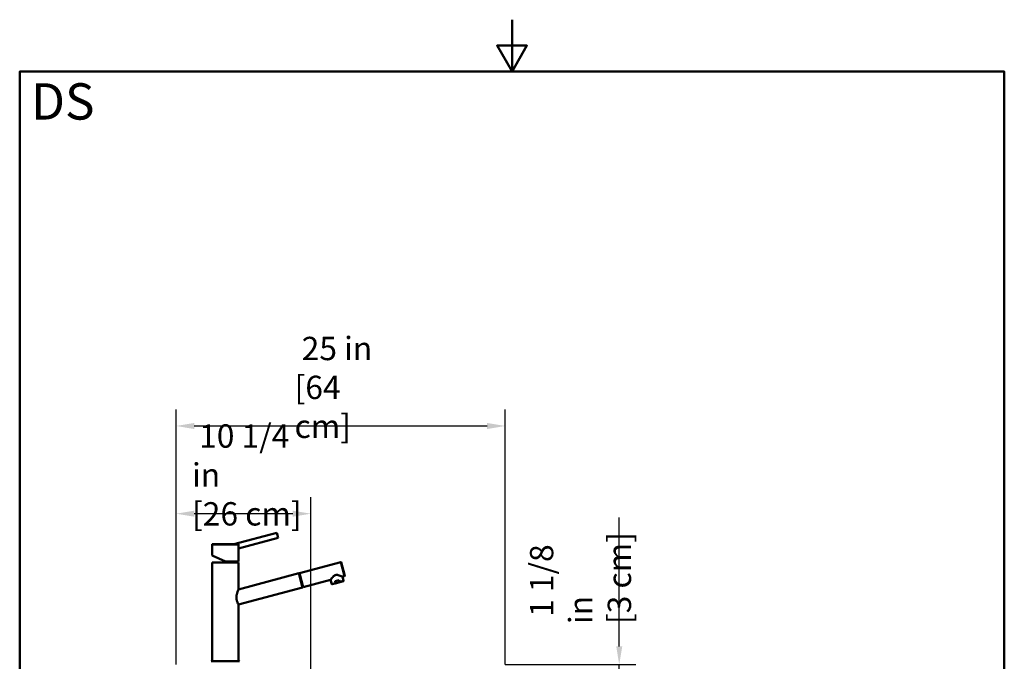
# Paper-space layout 'DS_2' of a CAD drawing. Units: millimetres. Extents: x 0 to 2100, y 0 to 2970.
# Drawn here: x 100 to 2000, y 1733 to 2970 of the extents above; entities that cross this region are included whole.
import ezdxf

# ---------------------------------------------------------------- set-up
doc = ezdxf.new("R2010")
doc.units = ezdxf.units.MM
doc.header["$LTSCALE"] = 10
for name, color, linetype, lineweight in [('Dimensions(ISO)', 7, 'Continuous', 25), ('Sketch Geometry(ISO)', 7, 'Continuous', 50), ('Symbols(ISO)', 7, 'Continuous', 25), ('Visible Edges(ISO)', 7, 'Continuous', 50), ('Visible Tangent Edges(ISO)', 7, 'Continuous', 50)]:
    doc.layers.add(name, color=color, linetype=linetype, lineweight=lineweight)
doc.styles.add('Text_5.0mm', font='arial.ttf', dxfattribs={"width": 0.9})
doc.styles.add('Text__5.0mm', font='arial.ttf', dxfattribs={"width": 0.9})
doc.dimstyles.new('KS-Marketing', dxfattribs={"dimscale": 10, "dimtxt": 4.5, "dimasz": 3.5, "dimexe": 3.175, "dimexo": 0, "dimgap": 0.8, "dimtad": 1, "dimdec": 3, "dimlfac": 0.03937, "dimrnd": 1e-08, "dimzin": 2, "dimlunit": 5, "dimtxsty": 'Text__5.0mm', "dimcen": 0.09, "dimdle": 10, "dimclrd": 7, "dimclre": 7, "dimclrt": 7, "dimadec": 0, "dimazin": 2, "dimtfac": 0.777778, "dimtdec": 4, "dimtmove": 0, "dimatfit": 3, "dimfxl": 1, "dimfrac": 2, "dimtolj": 1, "dimlwd": 25, "dimlwe": 25, "dimarcsym": 0})

# ---------------------------------------------------------------- blocks, each defined once
blk = doc.blocks.new('*D7')
at = {"layer": 'Defpoints', "color": 0, "linetype": 'Continuous', "transparency": 16777216}
for p in [(401.9, 2017.5), (401.9, 1726.6), (661.9, 1496.6)]:
    blk.add_point(p, dxfattribs=at)
at = {"layer": 'Dimensions(ISO)', "color": 7, "linetype": 'Continuous', "lineweight": 25, "transparency": 16777216}
for p, q in [((401.9, 1726.6), (401.9, 2049.3)), ((661.9, 1496.6), (661.9, 2049.3)), ((626.9, 2017.5), (436.9, 2017.5))]:
    blk.add_line(p, q, dxfattribs=at)
at = {"layer": 'Dimensions(ISO)', "color": 7, "linetype": 'Continuous', "transparency": 16777216}
for points in [[(436.9, 2023.3), (436.9, 2011.7), (401.9, 2017.5)], [(626.9, 2023.3), (626.9, 2011.7), (661.9, 2017.5)]]:
    blk.add_solid(points, dxfattribs=at)
at = {"layer": 'Dimensions(ISO)', "color": 7, "linetype": 'Continuous', "lineweight": 25, "transparency": 16777216, "insert": (432.5, 2092.2), "char_height": 45, "attachment_point": 4, "style": 'Text__5.0mm'}
blk.add_mtext('\\A1; 10 1/4 in\\P[26 cm]', dxfattribs=at)
blk = doc.blocks.new('*D8')
at = {"layer": 'Defpoints', "color": 0, "linetype": 'Continuous', "transparency": 16777216}
for p in [(1036.9, 1726.6), (1256.9, 1726.6), (1036.9, 1696.6)]:
    blk.add_point(p, dxfattribs=at)
at = {"layer": 'Dimensions(ISO)', "color": 7, "linetype": 'Continuous', "lineweight": 25, "transparency": 16777216}
for p, q in [((1256.9, 1761.6), (1256.9, 2010)), ((1036.9, 1726.6), (1288.7, 1726.6)), ((1256.9, 1696.6), (1256.9, 1726.6)), ((1036.9, 1696.6), (1288.7, 1696.6)), ((1256.9, 1661.6), (1256.9, 1626.6))]:
    blk.add_line(p, q, dxfattribs=at)
at = {"layer": 'Dimensions(ISO)', "color": 7, "linetype": 'Continuous', "transparency": 16777216}
for points in [[(1251.1, 1761.6), (1262.8, 1761.6), (1256.9, 1726.6)], [(1251.1, 1661.6), (1262.8, 1661.6), (1256.9, 1696.6)]]:
    blk.add_solid(points, dxfattribs=at)
at = {"layer": 'Dimensions(ISO)', "color": 7, "linetype": 'Continuous', "lineweight": 25, "transparency": 16777216, "insert": (1182.2, 1804.6), "char_height": 45, "attachment_point": 4, "rotation": 90, "style": 'Text__5.0mm'}
blk.add_mtext('\\A1; 1 1/8 in\\P[3 cm]', dxfattribs=at)
blk = doc.blocks.new('*D9')
at = {"layer": 'Defpoints', "color": 0, "linetype": 'Continuous', "transparency": 16777216}
for p in [(1036.9, 2186.6), (401.9, 1726.6), (1036.9, 1726.6)]:
    blk.add_point(p, dxfattribs=at)
at = {"layer": 'Dimensions(ISO)', "color": 7, "linetype": 'Continuous', "lineweight": 25, "transparency": 16777216}
for p, q in [((401.9, 1726.6), (401.9, 2218.3)), ((1036.9, 1726.6), (1036.9, 2218.3)), ((436.9, 2186.6), (1001.9, 2186.6))]:
    blk.add_line(p, q, dxfattribs=at)
at = {"layer": 'Dimensions(ISO)', "color": 7, "linetype": 'Continuous', "transparency": 16777216}
for points in [[(436.9, 2192.4), (436.9, 2180.7), (401.9, 2186.6)], [(1001.9, 2192.4), (1001.9, 2180.7), (1036.9, 2186.6)]]:
    blk.add_solid(points, dxfattribs=at)
at = {"layer": 'Dimensions(ISO)', "color": 7, "linetype": 'Continuous', "lineweight": 25, "transparency": 16777216, "insert": (630.4, 2261), "char_height": 45, "attachment_point": 4, "style": 'Text__5.0mm'}
blk.add_mtext('\\A1; 25 in\\P[64 cm]', dxfattribs=at)
blk = doc.blocks.new('Borders Default Border')
at = {"layer": 'Sketch Geometry(ISO)', "flags": 128}
for points in [[(105, 297), (105, 287), (102.11, 292), (107.89, 292), (105, 287)], [(10, 10), (10, 287), (200, 287), (200, 10), (10, 10)]]:
    blk.add_lwpolyline(points, dxfattribs=at)

psp = doc.layouts.new('DS_2')

# ---------------------------------------------------------------- linework, layer by layer
at = {"layer": 'Visible Edges(ISO)'}
for p, q in [((596.2208, 1980.7379), (513.257, 1958.508)), ((596.2208, 1980.7379), (598.8089, 1971.0789)), ((471.4434, 1958.208), (471.4434, 1943.008)), ((471.7434, 1958.508), (521.7993, 1958.508)), ((598.8089, 1971.0789), (522.4434, 1950.6167)), ((471.4434, 1938.008), (471.4434, 1936.8988)), ((522.4434, 1950.6167), (522.4434, 1925.008)), ((471.4434, 1936.8988), (496.9434, 1925.008)), ((471.4434, 1923.358), (522.4434, 1923.358)), ((471.4434, 1923.358), (471.4434, 1745.008)), ((496.9434, 1925.008), (522.4434, 1925.008)), ((522.4434, 1923.358), (522.4434, 1871.3555)), ((639.8962, 1902.8419), (719.7757, 1924.2557)), ((720.1431, 1924.0436), (727.2379, 1897.5781)), ((638.6405, 1902.5053), (522.4434, 1871.3555)), ((645.8906, 1875.4602), (638.6405, 1902.5053)), ((640.0645, 1902.214), (638.8088, 1901.8774)), ((639.8962, 1902.8419), (647.1463, 1875.7968)), ((647.1463, 1875.7968), (700.0291, 1889.9735)), ((700.0291, 1889.9735), (702.23, 1881.7633)), ((702.8425, 1881.4099), (711.4307, 1883.7122)), ((708.6832, 1887.1169), (716.6628, 1889.256)), ((709.5895, 1883.7362), (708.6832, 1887.1169)), ((711.4307, 1883.7122), (715.9868, 1884.9336)), ((715.9868, 1884.9336), (724.575, 1887.2359)), ((717.5691, 1885.8754), (716.6628, 1889.256)), ((722.7276, 1896.0584), (727.0258, 1897.2107)), ((722.7276, 1896.0584), (724.9285, 1887.8483)), ((645.8906, 1875.4602), (522.4434, 1842.3668)), ((522.4434, 1842.3668), (522.4434, 1733.358)), ((469.9434, 1733.358), (523.9434, 1733.358)), ((471.4434, 1741.708), (471.4434, 1733.358))]:
    psp.add_line(p, q, dxfattribs=at)
for centre, radius, start, end in [((719.8533, 1923.966), 0.3, 15.0068297, 105.0068297), ((726.9481, 1897.5004), 0.3, 285.0068297, 15.0068297), ((469.9434, 1732.858), 0.5, 90.0000004, 180), ((523.9434, 1732.858), 0.5, 0, 89.9999998)]:
    psp.add_arc(centre, radius, start, end, dxfattribs=at)
for points, knots in [([(471.4434, 1958.208), (471.4434, 1958.2397), (471.4486, 1958.2719), (471.4685, 1958.3324), (471.4837, 1958.3615), (471.5217, 1958.4126), (471.5451, 1958.4353), (471.5972, 1958.4719), (471.6266, 1958.4861), (471.6709, 1958.4994), (471.6851, 1958.5025), (471.7139, 1958.5068), (471.7287, 1958.508), (471.7434, 1958.508)], [0, 0, 0, 0, 0.00952965931, 0.00952965931, 0.01912243945, 0.01912243945, 0.02865006713, 0.02865006713, 0.03820831658, 0.03820831658, 0.04253343869, 0.04253343869, 0.04695047885, 0.04695047885, 0.04695047885, 0.04695047885]), ([(521.7993, 1958.508), (521.8345, 1958.508), (521.9104, 1958.4935), (522.0134, 1958.4217), (522.065, 1958.316), (522.0687, 1958.2361), (522.0662, 1958.208)], [0, 0, 0, 0, 0.1078860007, 0.2350109021, 0.4111386264, 0.5069325157, 0.5069325157, 0.5069325157, 0.5069325157]), ([(521.9484, 1955.6604), (521.9484, 1955.9002), (521.9558, 1956.4533), (521.9897, 1957.2254), (522.0327, 1957.8268), (522.0585, 1958.1237), (522.0662, 1958.208)], [0, 0, 0, 0, 0.719850856, 1.658362668, 2.366748755, 2.653167739, 2.653167739, 2.653167739, 2.653167739]), ([(471.4434, 1938.008), (471.4434, 1938.008), (471.447, 1938.0447), (471.4665, 1938.2497), (471.5016, 1938.6706), (471.5375, 1939.2472), (471.5614, 1939.8915), (471.5691, 1940.548), (471.5594, 1941.2007), (471.534, 1941.8351), (471.4978, 1942.3953), (471.4639, 1942.7949), (471.4464, 1942.9774), (471.4434, 1943.008), (471.4434, 1943.008)], [0, 0, 0, 0, 0.478599797, 1.148902323, 1.906791241, 2.657280703, 3.314087041, 3.969238615, 4.622864031, 5.276611938, 6.02632333, 6.77782914, 7.434280747, 7.858257602, 7.858257602, 7.858257602, 7.858257602]), ([(521.9484, 1955.6604), (521.9484, 1955.2808), (521.9629, 1954.6112), (522.0191, 1953.669), (522.0896, 1952.9113), (522.1977, 1952.0202), (522.3333, 1951.1806), (522.4271, 1950.6977), (522.4434, 1950.6167), (522.4434, 1950.6167)], [0, 0, 0, 0, 1.141114456, 2.005261277, 2.95404013, 3.701226789, 5.372977408, 6.954595611, 7.922996031, 7.922996031, 7.922996031, 7.922996031]), ([(722.7276, 1896.0584), (722.7276, 1896.0584), (722.6334, 1896.1025), (722.2556, 1896.2773), (721.9721, 1896.4079), (720.8847, 1896.8979), (719.8324, 1897.3608), (717.5091, 1898.2712), (716.0555, 1898.7982), (713.7287, 1899.308), (712.9288, 1899.4282), (711.3217, 1899.4746), (710.5145, 1899.3983), (708.9339, 1898.9745), (708.1967, 1898.6369), (706.8283, 1897.7928), (706.1957, 1897.2886), (704.436, 1895.6833), (703.4409, 1894.4998), (701.8846, 1892.5494), (701.2049, 1891.6222), (700.5084, 1890.654), (700.3283, 1890.3991), (700.0886, 1890.0588), (700.0291, 1889.9735), (700.0291, 1889.9735)], [1.921848518, 1.921848518, 1.921848518, 1.921848518, 2.156843069, 2.156843069, 2.391837622, 2.391837622, 2.861826729, 2.861826729, 3.35276188, 3.35276188, 3.598229456, 3.598229456, 3.843697032, 3.843697032, 4.089164607, 4.089164607, 4.334632183, 4.334632183, 4.825567334, 4.825567334, 5.295556441, 5.295556441, 5.530550994, 5.530550994, 5.765545545, 5.765545545, 5.765545545, 5.765545545]), ([(702.8425, 1881.4099), (702.8425, 1881.4099), (702.8424, 1881.4099), (702.8424, 1881.4099), (702.8424, 1881.4099), (702.8424, 1881.4099), (702.8424, 1881.4099), (702.8424, 1881.4099), (702.8424, 1881.4099), (702.8424, 1881.4099), (702.8424, 1881.4099), (702.8424, 1881.4098), (702.8423, 1881.4098), (702.8421, 1881.4098), (702.842, 1881.4098), (702.7831, 1881.394), (702.7203, 1881.3892), (702.5992, 1881.4021), (702.5389, 1881.4202), (702.4306, 1881.4757), (702.3808, 1881.5142), (702.2996, 1881.6049), (702.267, 1881.6588), (702.2395, 1881.7313), (702.2343, 1881.7472), (702.23, 1881.7633)], [0, 0, 0, 0, 0.00205368505, 0.00205368505, 0.00317583558, 0.00317583558, 0.0037369108, 0.0037369108, 0.00387718235, 0.00387718235, 0.00391230871, 0.00391230871, 0.00393295062, 0.00393295062, 0.00396839957, 0.00396839957, 0.02223854277, 0.02223854277, 0.04050295598, 0.04050295598, 0.05876524177, 0.05876524177, 0.07702834713, 0.07702834713, 0.08203737957, 0.08203737957, 0.08203737957, 0.08203737957]), ([(709.5895, 1883.7362), (709.5964, 1883.7107), (709.6201, 1883.6667), (709.6947, 1883.5993), (709.7916, 1883.5571), (709.9341, 1883.5217), (710.0956, 1883.5047), (710.3168, 1883.5056), (710.594, 1883.5313), (710.9748, 1883.5968), (711.2624, 1883.6671), (711.4307, 1883.7122)], [0, 0, 0, 0, 0.079951709, 0.14589866, 0.299123006, 0.392371135, 0.586115506, 0.784739491, 1.055377568, 1.420529223, 1.943128226, 1.943128226, 1.943128226, 1.943128226]), ([(717.5691, 1885.8754), (717.5759, 1885.8498), (717.5773, 1885.7999), (717.5464, 1885.7042), (717.4836, 1885.6192), (717.378, 1885.5172), (717.2466, 1885.4218), (717.0546, 1885.3119), (716.8017, 1885.1954), (716.4393, 1885.0617), (716.155, 1884.9787), (715.9868, 1884.9336)], [0, 0, 0, 0, 0.079951709, 0.14589866, 0.299123006, 0.392371135, 0.586115506, 0.784739491, 1.055377568, 1.420529223, 1.943128226, 1.943128226, 1.943128226, 1.943128226]), ([(724.9285, 1887.8483), (724.9422, 1887.7973), (724.9477, 1887.7434), (724.9418, 1887.6374), (724.93, 1887.584), (724.8908, 1887.4853), (724.8631, 1887.4386), (724.795, 1887.3573), (724.7539, 1887.3216), (724.6882, 1887.2811), (724.6668, 1887.2698), (724.6334, 1887.2553), (724.622, 1887.2508), (724.6046, 1887.2448), (724.5987, 1887.2428), (724.5898, 1887.2401), (724.5869, 1887.2392), (724.5817, 1887.2377), (724.5795, 1887.2371), (724.5768, 1887.2364), (724.5764, 1887.2362), (724.5758, 1887.2361), (724.5757, 1887.236), (724.5754, 1887.236), (724.5753, 1887.236), (724.5749, 1887.2359), (724.5751, 1887.2359), (724.5751, 1887.2359), (724.5751, 1887.2359), (724.5751, 1887.2359), (724.5751, 1887.2359), (724.575, 1887.2359), (724.575, 1887.2359), (724.575, 1887.2359), (724.575, 1887.2359), (724.575, 1887.2359)], [0, 0, 0, 0, 0.01585067747, 0.01585067747, 0.03183980905, 0.03183980905, 0.04771906986, 0.04771906986, 0.06364947206, 0.06364947206, 0.07087652056, 0.07087652056, 0.07455967473, 0.07455967473, 0.07641040476, 0.07641040476, 0.07733698609, 0.07733698609, 0.07803190888, 0.07803190888, 0.07816220414, 0.07816220414, 0.07821111253, 0.07821111253, 0.07823559523, 0.07823559523, 0.07834044979, 0.07834044979, 0.07853607424, 0.07853607424, 0.07892731812, 0.07892731812, 0.08010104977, 0.08010104977, 0.08216445236, 0.08216445236, 0.08216445236, 0.08216445236]), ([(522.4434, 1842.3668), (522.4434, 1842.3668), (522.3952, 1842.444), (522.1979, 1842.7683), (522.0489, 1843.0152), (521.4813, 1843.9975), (520.9364, 1844.9871), (520.146, 1846.7321), (519.8719, 1847.3877), (519.3506, 1848.8329), (519.1041, 1849.6226), (518.6921, 1851.2894), (518.5268, 1852.1689), (518.309, 1853.9537), (518.2565, 1854.8591), (518.2565, 1856.7039), (518.3192, 1857.6933), (518.5572, 1859.6564), (518.732, 1860.6302), (519.3646, 1863.4423), (519.9287, 1865.1711), (520.9395, 1867.9264), (521.4661, 1869.1732), (522.0335, 1870.4612), (522.1862, 1870.7968), (522.3913, 1871.244), (522.4434, 1871.3555), (522.4434, 1871.3555)], [2.128647454, 2.128647454, 2.128647454, 2.128647454, 2.396911476, 2.396911476, 2.665175497, 2.665175497, 3.20170354, 3.20170354, 3.465601382, 3.465601382, 3.729499224, 3.729499224, 3.993397066, 3.993397066, 4.257294908, 4.257294908, 4.546843873, 4.546843873, 4.836392838, 4.836392838, 5.415490767, 5.415490767, 5.973688328, 5.973688328, 6.252787108, 6.252787108, 6.531885888, 6.531885888, 6.531885888, 6.531885888]), ([(646.8499, 1876.9023), (646.861, 1876.8612), (646.8295, 1876.7453), (646.5253, 1876.5411), (646.0499, 1876.3628), (645.7503, 1876.2715), (645.6788, 1876.2506)], [0, 0, 0, 0, 0.475904215, 1.230159414, 1.960589835, 2.18605952, 2.18605952, 2.18605952, 2.18605952]), ([(471.4434, 1745.008), (471.4434, 1745.008), (471.4449, 1744.9848), (471.453, 1744.8551), (471.468, 1744.585), (471.4885, 1744.0959), (471.5022, 1743.3539), (471.4883, 1742.6131), (471.4677, 1742.1259), (471.4528, 1741.8573), (471.4448, 1741.7302), (471.4434, 1741.708), (471.4434, 1741.708)], [0, 0, 0, 0, 0.308188334, 0.740582114, 1.235246571, 1.730499065, 2.596645886, 3.461391519, 3.956268537, 4.451639553, 4.884804583, 5.184684016, 5.184684016, 5.184684016, 5.184684016])]:
    psp.add_open_spline(points, degree=3, knots=knots, dxfattribs=at)
at = {"layer": 'Visible Tangent Edges(ISO)'}
for p, q in [((471.4434, 1958.208), (522.0662, 1958.208)), ((727.0258, 1897.2107), (719.7757, 1924.2557)), ((702.23, 1881.7633), (709.5895, 1883.7362)), ((717.5691, 1885.8754), (724.9285, 1887.8483))]:
    psp.add_line(p, q, dxfattribs=at)

# ---------------------------------------------------------------- block references
at = {"xscale": 10, "yscale": 10, "zscale": 10}
psp.add_blockref('Borders Default Border', (0, 0), dxfattribs=at)

# ---------------------------------------------------------------- texts
at = {"layer": 'Symbols(ISO)', "color": 7, "insert": (121.7425, 2812.4075), "char_height": 69.999999, "width": 122.233236, "attachment_point": 4, "style": 'Text_5.0mm'}
psp.add_mtext('\\fArial|b1|i0;{\\H70.0000;DS}', dxfattribs=at)

# ---------------------------------------------------------------- dimensions: what is measured, and where the dimension line sits
at = {"layer": 'Dimensions(ISO)', "color": 7, "linetype": 'Continuous', "lineweight": 25}
for base, p1, angle, text, override, picture, middle in [((1036.9434, 2186.558), (401.9434, 1726.558), 180, ' <> in\\P[64 cm]', {"dimgap": 0.8, "dimdec": 3, "dimlfac": 0.03937, "dimpost": '', "dimtol": 0, "dimlim": 0, "dimtp": 0, "dimtm": 0, "dimtdec": 4, "dimtofl": 0, "dimatfit": 1}, '*D9', (719.4434, 2186.558)), ((1256.9434, 1726.558), (1036.9434, 1696.558), 270, ' <> in\\P[3 cm]', {"dimgap": 0.8, "dimdec": 3, "dimlfac": 0.03937, "dimpost": '', "dimtol": 0, "dimlim": 0, "dimtp": 0, "dimtm": 0, "dimtdec": 4, "dimtofl": 1, "dimatfit": 1}, '*D8', (1256.9434, 1903.2663))]:
    dim = psp.add_linear_dim(base=base, p1=p1, p2=(1036.9434, 1726.558), angle=angle, text=text, dimstyle='KS-Marketing', override=override, dxfattribs=at)
    dim.commit()
    dim.dimension.update_dxf_attribs({"geometry": picture, "text_midpoint": middle, "dimtype": 160})
dim = psp.add_linear_dim(base=(401.9434, 2017.508), p1=(661.9434, 1496.5586), p2=(401.9434, 1726.558), text=' <> in\\P[26 cm]', dimstyle='KS-Marketing', override={"dimgap": 0.8, "dimdec": 3, "dimlfac": 0.03937, "dimpost": '', "dimtol": 0, "dimlim": 0, "dimtp": 0, "dimtm": 0, "dimtdec": 4, "dimtofl": 0, "dimatfit": 1}, dxfattribs=at)
dim.commit()
dim.dimension.update_dxf_attribs({"geometry": '*D7', "text_midpoint": (546.9434, 2017.508), "dimtype": 160})

doc.saveas('drawing.dxf')
